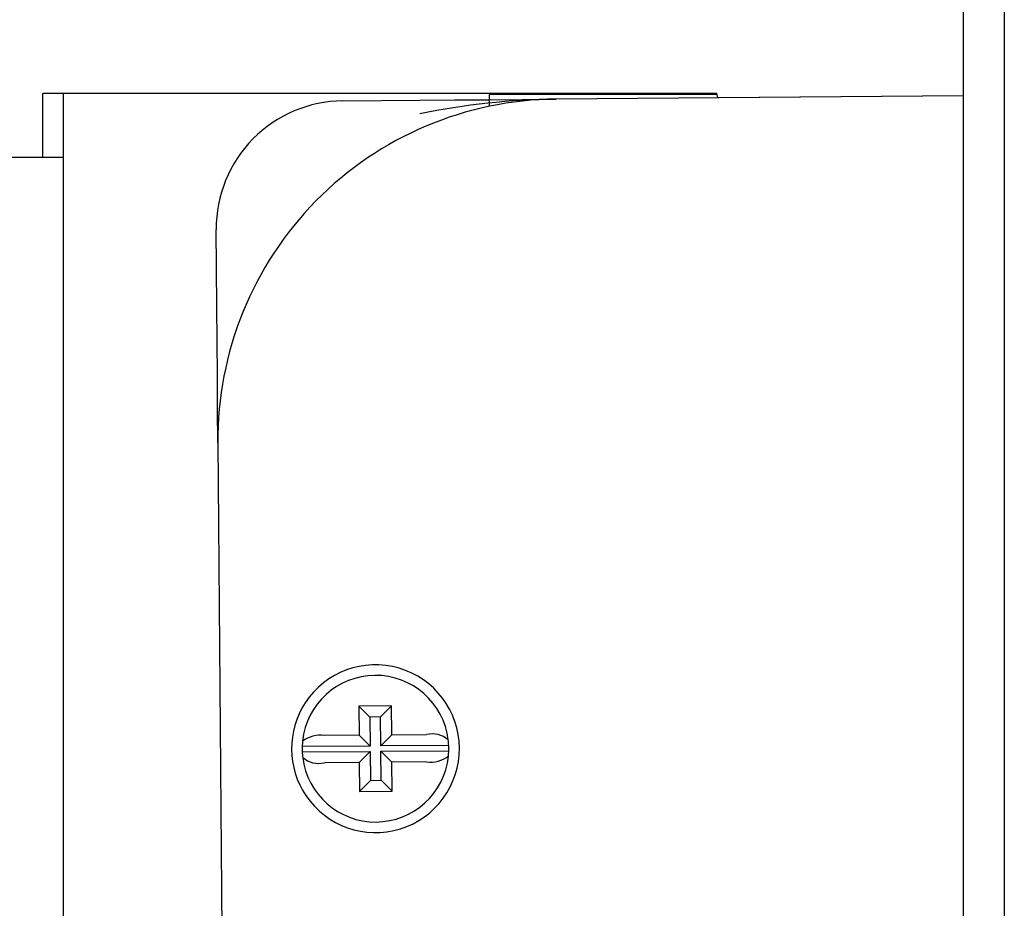
# Model space of a CAD drawing. Units: inches. Extents: x 0.7 to 15.8, y 0.7 to 10.5.
# Drawn here: x 7.1 to 7.1, y 8.8 to 8.8 of the extents above; entities that cross this region are included whole.
import ezdxf

# ---------------------------------------------------------------- set-up
doc = ezdxf.new("R2010")
doc.units = ezdxf.units.IN
doc.header["$MEASUREMENT"] = 0

msp = doc.modelspace()

# ---------------------------------------------------------------- linework, layer by layer
at = {"color": 7, "linetype": 'Continuous', "lineweight": 25}
for p, q in [((7.106027246520218, 8.95203804392178), (7.106027246520218, 8.67078804961238)), ((7.104152281513306, 8.774400399340342), (7.104152281513306, 8.908131794463854)), ((7.062908331300272, 8.798154954925687), (7.061970848796816, 8.798154954925687)), ((7.061970848796816, 8.795225248769903), (7.061970848796816, 8.798154954925687)), ((7.092849985411728, 8.798154954925687), (7.062908331300272, 8.798154954925687)), ((7.062908331300272, 8.752898361067055), (7.062908331300272, 8.798154954925687)), ((7.092849985411728, 8.798104905503862), (7.082439705672169, 8.798104905503862)), ((7.082439705672169, 8.797567415046332), (7.082439705672169, 8.798104905503862)), ((7.104152281513306, 8.798041509569552), (7.085491217087515, 8.797893084617503)), ((7.092904544781454, 8.7979520439364), (7.092849985411728, 8.798154954925687)), ((7.092849985411728, 8.798104905503862), (7.092849985411728, 8.798154954925687)), ((7.104152281513306, 8.798048989483144), (7.092902491471841, 8.797959487183748)), ((7.075710423409411, 8.797815278849654), (7.079241529284442, 8.797843365191866)), ((7.062908331300272, 8.795225248769903), (6.995017702245279, 8.795225248769903)), ((7.069941503385802, 8.788394107683828), (7.069913343711105, 8.791925250225102)), ((7.069991076146466, 8.782144309882026), (7.070438404312226, 8.72589609299956)), ((7.104152281513306, 8.714694299070306), (7.104152281513306, 8.774400399340342)), ((7.077946477578323, 8.77009783571059), (7.076446681570761, 8.77008588251534)), ((7.076446681570761, 8.77008588251534), (7.076457241448773, 8.768757794524193)), ((7.076446681570761, 8.77008588251534), (7.076952969055418, 8.76958747827295)), ((7.077946477578323, 8.77009783571059), (7.077448110002174, 8.769591438227204)), ((7.077957037456335, 8.768769747719443), (7.077946477578323, 8.77009783571059)), ((7.077448110002174, 8.769591438227204), (7.076952969055418, 8.76958747827295)), ((7.076952969055418, 8.76958747827295), (7.07696352893343, 8.768259426948045)), ((7.077458669880186, 8.768263350236056), (7.077448110002174, 8.769591438227204)), ((7.076457241448773, 8.768757794524193), (7.074867393148169, 8.768745144670326)), ((7.076457241448773, 8.768757794524193), (7.07696352893343, 8.768259426948045)), ((7.077458669880186, 8.768263350236056), (7.077957037456335, 8.768769747719443)), ((7.077957037456335, 8.768769747719443), (7.079546885756938, 8.768782397573311)), ((7.07696352893343, 8.768259426948045), (7.07385393818902, 8.768234677233956)), ((7.080568260624595, 8.768288099950146), (7.077458669880186, 8.768263350236056)), ((7.073855991498634, 8.767989490066379), (7.076965582243043, 8.768014239780468)), ((7.076965582243043, 8.768014239780468), (7.076467214666894, 8.767507842297082)), ((7.076965582243043, 8.768014239780468), (7.076976142121055, 8.76668615178932)), ((7.077460723189799, 8.76801816306848), (7.080570020604263, 8.768042912782569)), ((7.077967010674456, 8.767519758826088), (7.077460723189799, 8.76801816306848)), ((7.07747128306781, 8.766690075077332), (7.077460723189799, 8.76801816306848)), ((7.076467214666894, 8.767507842297082), (7.074877366366291, 8.767495192443214)), ((7.076467214666894, 8.767507842297082), (7.076477774544906, 8.766179754305934)), ((7.079556858975059, 8.767532408679955), (7.077967010674456, 8.767519758826088)), ((7.077977570552467, 8.766191707501184), (7.077967010674456, 8.767519758826088)), ((7.076976142121055, 8.76668615178932), (7.076477774544906, 8.766179754305934)), ((7.076976142121055, 8.76668615178932), (7.07747128306781, 8.766690075077332)), ((7.077977570552467, 8.766191707501184), (7.07747128306781, 8.766690075077332)), ((7.076477774544906, 8.766179754305934), (7.077977570552467, 8.766191707501184))]:
    msp.add_line(p, q, dxfattribs=at)
at = {"color": 7, "linetype": 'Continuous', "lineweight": 25, "flags": 128}
for points in [[(7.079241529284442, 8.797843365191866), (7.080834604214438, 8.797856051711976), (7.082406559388411, 8.797868554900873), (7.083954754836858, 8.797880874758553), (7.085491217087515, 8.797893084617503)], [(7.069991076146466, 8.782144309882026), (7.069978756288786, 8.783681322126329), (7.069966436431106, 8.785229334243562), (7.069954116573426, 8.786801106086319), (7.069941503385802, 8.788394107683828)]]:
    msp.add_lwpolyline(points, dxfattribs=at)
at = {"color": 7, "linetype": 'Continuous', "lineweight": 25}
for centre, radius, start, end in [((7.085615591923962, 8.78226857745418), 0.01562500000000116, 90.45573465275746, 180.4557346527583), ((7.08588734558514, 8.764990158261684), 0.03290531082611229, 90.68976826948418, 101.64319430687), ((7.075756851409808, 8.79197171811067), 0.005843749999999215, 90.45573465274785, 180.4557346527662), ((7.077212089235383, 8.768138789134689), 0.003843749999999392, 214.0130444146854, 146.8984248908203), ((7.077212089235383, 8.768138789134689), 0.003359374999999862, 6.84426491248295, 174.0672043930231), ((7.077212701132809, 8.768138744605062), 0.003844354047091461, 146.9031987207796, 214.0064587173897), ((7.074694934594913, 8.767361939264987), 0.001393915042587579, 82.89301640985673, 126.2520992322059), ((7.079817665144502, 8.767716905765644), 0.00109936084564446, 48.40874107982681, 104.2590389728056), ((7.077212089235383, 8.768138789134689), 0.003359374999999651, 178.3643482290815, 182.5471210764451), ((7.077212089235383, 8.768138789134689), 0.003359374999999651, 174.0672043930231, 178.3643482290815), ((7.077212089235383, 8.768138789134689), 0.00335937500000171, 2.54712107644154, 6.84426491248295), ((7.077212089235383, 8.768138789134689), 0.00335937500000171, 358.3643482290827, 2.54712107644154), ((7.077212089235383, 8.768138789134689), 0.003359374999999192, 182.5471210764451, 186.8442649125156), ((7.07460693369475, 8.768563114988899), 0.001101631695903517, 228.4690311431537, 284.2104231985348), ((7.077212089235383, 8.768138789134689), 0.003359375000000404, 186.8442649125156, 354.0672043929969), ((7.079728906688732, 8.768917035165726), 0.001395274496606678, 262.9169774552229, 306.2320866978778), ((7.077212089235383, 8.768138789134689), 0.003359375000000539, 354.0672043929969, 358.3643482290827)]:
    msp.add_arc(centre, radius, start, end, dxfattribs=at)

doc.saveas('drawing.dxf')
